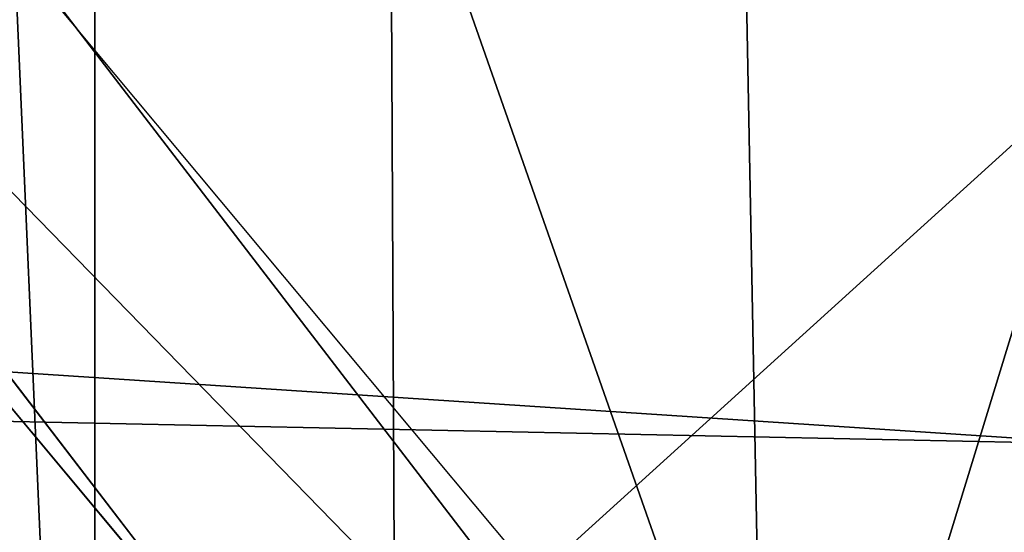
# Model space of a CAD drawing. Units: inches. Extents: x -4.6 to 13.9, y -11.9 to 6.7.
# Drawn here: x 4 to 4, y 0.6 to 0.6 of the extents above; entities that cross this region are included whole.
import ezdxf

# ---------------------------------------------------------------- set-up
doc = ezdxf.new("R2010")
doc.units = ezdxf.units.IN
doc.header["$MEASUREMENT"] = 0
doc.layers.get('0').update_dxf_attribs({"true_color": 0xff5454})

# ---------------------------------------------------------------- blocks, each defined once
blk = doc.blocks.new('Group_22')
for p, q in [((0.6169581515820766, 0.9360135066802373, 6.477415227371267), (0.6613388255793575, 0.8996774653727577, 6.498469899351036)), ((0.6563253560683511, 0.8966766701456015, 6.496763555804606), (0.6119540264644105, 0.933012701892209, 6.475689170486199)), ((3.042366489302225, 0.8967330575678929, 0.1915492513676611), (0.1644458543664484, 0.8996776505260851, 6.262935804590711))]:
    blk.add_line(p, q)
mesh = blk.add_polyface()
corners = [(0.008179150698530924, 0.4377380311891557, 6.189087278729495), (0.008203652616032064, 0.5682641983396568, 6.189035588418584), (0.004699895749929794, 0.5030011160654162, 6.187406411807018), (0.01858188644504111, 0.3735916131874459, 6.194049429086967), (0.0186304710454408, 0.6324106085798178, 6.193946932900666), (0.03573010929664377, 0.3116594250570435, 6.202207959111043), (0.03580194528395686, 0.6943427839219378, 6.20205641078752), (0.0593304084059767, 0.2530011437077171, 6.213423274091014), (0.05942426664654521, 0.753001047675073, 6.213225266664125), (0.08897897611203165, 0.1986204285964908, 6.22750347687812), (0.08909325066533569, 0.8073817406832751, 6.22726239830984), (0.1241685172012053, 0.149447748836085, 6.244207651298908), (0.1243012527979634, 0.8565543942119751, 6.243927626510363), (0.1642969288691067, 0.1063244626104876, 6.263249984297744), (0.1644458543664484, 0.8996776505260851, 6.262935804590711), (0.2086776028663948, 0.06998842130300975, 6.284304656277534), (0.2039846754881369, 0.9330127018922072, 6.281922083105137), (0.2088401701077705, 0.9360136587540424, 6.283961697353874), (0.2565505790120857, 0.04106096938919102, 6.307011134323055), (0.2518462394449164, 0.9619397662556297, 6.304654172717292), (0.2567240064269285, 0.9649403244552968, 6.306645264305089), (0.3070985108713062, 0.02003818296709348, 6.330981744401022), (0.3072798310684628, 0.9859638237353443, 6.330599223426155), (0.3594547358555507, 0.007278648365400819, 6.355805502625586), (0.3596408463961682, 0.9987233193170679, 6.355412875733805), (0.4127240189836674, 0.003001060024259594, 6.381057949251293), (0.4129117354648031, 1.003000867958976, 6.380661934397509), (0.465994908052302, 0.007278608666172026, 6.40630700791499), (0.4661810185929198, 0.9987232796178449, 6.405914381023194), (0.5183559233800001, 0.02003810424790142, 6.431120660222632), (0.5185372435771578, 0.9859637450161545, 6.430738139247794), (0.5640924625076313, 0.03806023374434986, 6.452957080874022), (0.5690845808921465, 0.9649405833285565, 6.454708467685599), (0.5689111534773095, 0.04106122826244629, 6.455074337703572), (0.611954026464411, 0.0669872981077626, 6.475689170486191), (0.6169581515820766, 0.9360135066802373, 6.477415227371267), (0.6167955843407023, 0.06998826922920731, 6.477758186294906), (0.6563253560683511, 0.1033233298543648, 6.496763555804613), (0.6613388255793575, 0.8996774653727577, 6.498469899351036), (0.661189900082022, 0.1063242774571505, 6.498784079058083), (0.7013345016505008, 0.1494475337712577, 6.517792257138431), (0.7014672372472659, 0.8565541791471496, 6.517512232349887), (0.7365425037831352, 0.1986201872999684, 6.534457485338955), (0.7366567783364464, 0.8073814993867634, 6.534216406770661), (0.7662114878019253, 0.2530008803081696, 6.548494616984662), (0.7663053460424938, 0.7530007842755282, 6.548296609557767), (0.7898338091645063, 0.3116591440613092, 6.559663472861274), (0.7899056451518272, 0.6943425029262027, 6.559511924537759), (0.8070052834030301, 0.3735913194034222, 6.567772950748115), (0.8070538680034289, 0.6324103147958002, 6.567670454561807), (0.8174321018324386, 0.4377377296435911, 6.572684295230211), (0.8174566037499322, 0.5682638967940923, 6.572632604919285), (0.8209358586985407, 0.5030008119178291, 6.574313471841769)]
mesh.append_faces([[corners[k] for k in face] for face in [(0, 1, 2), (51, 50, 52)]], dxfattribs={"vtx0": -1})
mesh.append_faces([[corners[k] for k in face] for face in [(1, 3, 4), (4, 5, 6), (6, 7, 8), (8, 9, 10), (10, 11, 12), (12, 13, 14), (14, 15, 16), (16, 15, 17), (17, 18, 19), (19, 18, 20), (20, 21, 22), (22, 23, 24), (24, 25, 26), (26, 27, 28), (28, 29, 30), (30, 31, 32), (32, 34, 35), (35, 37, 38), (38, 40, 41), (41, 42, 43), (43, 44, 45), (45, 46, 47), (47, 48, 49), (49, 50, 51)]], dxfattribs={"vtx0": -1, "vtx1": -1})
mesh.append_faces([[corners[k] for k in face] for face in [(1, 0, 3), (4, 3, 5), (6, 5, 7), (8, 7, 9), (10, 9, 11), (12, 11, 13), (14, 13, 15), (17, 15, 18), (20, 18, 21), (22, 21, 23), (24, 23, 25), (26, 25, 27), (28, 27, 29), (30, 29, 31), (32, 31, 33), (32, 33, 34), (35, 34, 36), (35, 36, 37), (38, 37, 39), (38, 39, 40), (41, 40, 42), (43, 42, 44), (45, 44, 46), (47, 46, 48), (49, 48, 50)]], dxfattribs={"vtx0": -1, "vtx2": -1})
mesh = blk.add_polyface()
corners = [(0.2088401701077705, 0.9360136587540424, 6.283961697353874), (3.134644641362707, 0.9619957314971028, 0.2352587110820394), (3.086760805043545, 0.9330690657958467, 0.2125751441308523), (0.2567240064269285, 0.9649403244552968, 6.306645264305089), (0.2518462394449164, 0.9619397662556297, 6.304654172717292)]
mesh.append_faces([[corners[k] for k in face] for face in [(0, 1, 2), (3, 0, 4)]], dxfattribs={"vtx0": -1})
mesh.append_faces([[corners[k] for k in face] for face in [(1, 0, 3)]], dxfattribs={"vtx0": -1, "vtx1": -1})
mesh = blk.add_polyface()
corners = [(0.5690845808921465, 0.9649405833285565, 6.454708467685599), (3.494878786517845, 0.9330689137220407, 0.4060286741482244), (3.447005215827925, 0.9619959903703634, 0.3833219144625488), (0.6169581515820766, 0.9360135066802373, 6.477415227371267)]
mesh.append_faces([[corners[k] for k in face] for face in [(0, 1, 2), (1, 0, 3)]], dxfattribs={"vtx0": -1})
mesh = blk.add_polyface()
corners = [(0.1644458543664484, 0.8996776505260851, 6.262935804590711), (3.086760805043545, 0.9330690657958467, 0.2125751441308523), (3.042366489302225, 0.8967330575678929, 0.1915492513676611), (0.2088401701077705, 0.9360136587540424, 6.283961697353874), (0.2039846754881369, 0.9330127018922072, 6.281922083105137)]
mesh.append_faces([[corners[k] for k in face] for face in [(0, 1, 2), (3, 0, 4)]], dxfattribs={"vtx0": -1})
mesh.append_faces([[corners[k] for k in face] for face in [(1, 0, 3)]], dxfattribs={"vtx0": -1, "vtx1": -1})
mesh = blk.add_polyface()
corners = [(0.6169581515820766, 0.9360135066802373, 6.477415227371267), (3.539259460515134, 0.8967328724145682, 0.4270833461279793), (3.494878786517845, 0.9330689137220407, 0.4060286741482244), (0.6613388255793575, 0.8996774653727577, 6.498469899351036)]
mesh.append_faces([[corners[k] for k in face] for face in [(0, 1, 2), (1, 0, 3)]], dxfattribs={"vtx0": -1})
mesh = blk.add_polyface()
corners = [(0.1243012527979634, 0.8565543942119751, 6.243927626510363), (3.042366489302225, 0.8967330575678929, 0.1915492513676611), (3.002221887733739, 0.8536098012537838, 0.1725410732873058), (0.1644458543664484, 0.8996776505260851, 6.262935804590711)]
mesh.append_faces([[corners[k] for k in face] for face in [(0, 1, 2), (1, 0, 3)]], dxfattribs={"vtx0": -1})
blk = doc.blocks.new('Group_23')
at = {"extrusion": (-0.0500745349086002, 0.002075504090356812, 0.9987433270047206), "rotation": 271.1999839773175}
blk.add_blockref('Group_22', (-1.447948663719706, 6.676164080793728, -0.2910207041698011), dxfattribs=at)
blk = doc.blocks.new('Group_8')
for centre, radius in [((8.873641690853223, 8.873641690853223, 0.375), 8.875000000000004), ((8.873641690853223, 8.873641690853223), 8.874999999999998)]:
    blk.add_circle(centre, radius)
at = {"color": 8, "true_color": 0x727272}
mesh = blk.add_polyface(dxfattribs=at)
corners = [(0.004034919880185228, 8.56428634774565, 0.375), (0.02028711519517579, 9.493107394241761, 0.375), (1.77635683940025e-15, 9.02890966034963, 0.375), (0.0323808154007974, 8.100510956634107, 0.375), (0.06484065989309684, 9.95560721569943, 0.375), (0.08495999243251706, 7.638854663125395, 0.375), (0.1335385159246254, 10.41514144486001, 0.375), (0.161628335105835, 7.180582835030693, 0.375), (0.2261923872415093, 10.87045053034319, 0.375), (0.2621757008226338, 6.726951563576723, 0.375), (0.342548316022766, 11.3202865015938, 0.375), (0.3863264962424378, 6.279204220547015, 0.375), (0.4822873787553998, 11.76341638948237, 0.375), (0.5337404326646267, 5.838568050286274, 0.375), (0.6450265603816092, 12.19862560578778, 0.375), (0.7040134587360853, 5.406250805908953, 0.375), (0.8303198041164137, 12.62472127229915, 0.375), (0.8966788679278794, 4.983437438931881, 0.375), (1.037659234058317, 13.04053549041213, 0.375), (1.111208577745423, 4.571286851404539, 0.375), (1.266476547241832, 13.44492854225775, 0.375), (1.347014577165887, 4.170928719439106, 0.375), (1.516144571316421, 13.83679201458991, 0.375), (1.60345053833553, 3.783460396846751, 0.375), (1.785978983582305, 14.21505183686907, 0.375), (1.879813588109433, 3.409943907367101, 0.375), (2.075240186671429, 14.57867122521487, 0.375), (2.175346234577924, 3.051403033735012, 0.375), (2.383135335732414, 14.92665352415872, 0.375), (2.489238443299259, 2.708820511563236, 0.375), (2.708820511563222, 15.25804493840716, 0.375), (2.82062985754771, 2.383135335732428, 0.375), (3.051403033734998, 15.57193714712851, 0.375), (3.16861215649156, 2.07524018667144, 0.375), (3.409943907367088, 15.867469793597, 0.375), (3.53223154483735, 1.785978983582319, 0.375), (3.783460396846738, 16.14383284337091, 0.375), (3.910491367116507, 1.516144571316436, 0.375), (4.170928719439095, 16.40026880454055, 0.375), (4.302354839448673, 1.266476547241846, 0.375), (4.57128685140453, 16.63607480396103, 0.375), (4.706747891294289, 1.03765923405833, 0.375), (4.983437438931871, 16.85060451377854, 0.375), (5.122562109407259, 0.8303198041164279, 0.375), (5.40625080590895, 17.04326992297035, 0.375), (5.548657775918624, 0.6450265603816181, 0.375), (5.838568050286277, 17.21354294904181, 0.375), (5.983866992224028, 0.4822873787554114, 0.375), (6.279204220547014, 17.36095688546401, 0.375), (6.426996880112596, 0.3425483160227736, 0.375), (6.726951563576722, 17.48510768088381, 0.375), (6.876832851363215, 0.2261923872415164, 0.375), (7.180582835030695, 17.58565504660061, 0.375), (7.332141936846392, 0.1335385159246303, 0.375), (7.638854663125393, 17.66232338927393, 0.375), (7.791676166006969, 0.06484065989309507, 0.375), (8.100510956634107, 17.71490256630566, 0.375), (8.254175987464645, 0.0202871151951749, 0.375), (8.564286347745654, 17.74324846182626, 0.375), (8.71837372135678, -8.881784197001252e-16, 0.375), (9.028909660349633, 17.74728338170646, 0.375), (9.182997033960753, 0.004034919880181675, 0.375), (9.493107394241768, 17.72699626651127, 0.375), (9.6467724250723, 0.03238081540079207, 0.375), (9.955607215699445, 17.68244272181335, 0.375), (10.10842871858101, 0.08495999243251084, 0.375), (10.41514144486002, 17.61374486578182, 0.375), (10.56670054667572, 0.1616283351058252, 0.375), (10.8704505303432, 17.52109099446493, 0.375), (11.02033181812969, 0.2621757008226182, 0.375), (11.32028650159382, 17.40473506568367, 0.375), (11.4680791611594, 0.3863264962424284, 0.375), (11.76341638948239, 17.26499600295106, 0.375), (11.90871533142015, 0.5337404326646173, 0.375), (12.19862560578779, 17.10225682132483, 0.375), (12.34103257579747, 0.7040134587360725, 0.375), (12.62472127229917, 16.91696357759004, 0.375), (12.76384594277455, 0.8966788679278679, 0.375), (13.04053549041214, 16.70962414764811, 0.375), (13.17599653030188, 1.111208577745412, 0.375), (13.44492854225775, 16.48080683446463, 0.375), (13.57635466226733, 1.347014577165877, 0.375), (13.83679201458992, 16.23113881039002, 0.375), (13.96382298485969, 1.603450538335523, 0.375), (14.21505183686908, 15.96130439812414, 0.375), (14.33733947433934, 1.879813588109429, 0.375), (14.57867122521487, 15.67204319503502, 0.375), (14.69588034797144, 2.175346234577923, 0.375), (14.92665352415874, 15.36414804597403, 0.375), (15.03846287014321, 2.489238443299262, 0.375), (15.25804493840713, 15.03846287014328, 0.375), (15.36414804597403, 2.820629857547717, 0.375), (15.57193714712849, 14.69588034797148, 0.375), (15.67204319503502, 3.168612156491569, 0.375), (15.86746979359699, 14.3373394743394, 0.375), (15.96130439812415, 3.532231544837363, 0.375), (16.14383284337088, 13.96382298485975, 0.375), (16.23113881039003, 3.910491367116519, 0.375), (16.40026880454051, 13.57635466226738, 0.375), (16.48080683446463, 4.30235483944869, 0.375), (16.63607480396099, 13.17599653030196, 0.375), (16.70962414764813, 4.706747891294313, 0.375), (16.85060451377854, 12.76384594277461, 0.375), (16.91696357759004, 5.122562109407287, 0.375), (17.04326992297034, 12.34103257579753, 0.375), (17.10225682132484, 5.548657775918659, 0.375), (17.21354294904178, 11.90871533142021, 0.375), (17.26499600295107, 5.983866992224067, 0.375), (17.36095688546401, 11.46807916115947, 0.375), (17.40473506568369, 6.426996880112645, 0.375), (17.4851076808838, 11.02033181812976, 0.375), (17.52109099446494, 6.876832851363259, 0.375), (17.58565504660059, 10.56670054667578, 0.375), (17.61374486578183, 7.33214193684644, 0.375), (17.66232338927393, 10.10842871858108, 0.375), (17.68244272181337, 7.79167616600702, 0.375), (17.71490256630566, 9.64677242507237, 0.375), (17.72699626651128, 8.254175987464706, 0.375), (17.74324846182628, 9.182997033960824, 0.375), (17.74728338170646, 8.71837372135684, 0.375)]
mesh.append_faces([[corners[k] for k in face] for face in [(0, 1, 2), (118, 117, 119)]], dxfattribs={"vtx0": -1, "color": 8})
mesh.append_faces([[corners[k] for k in face] for face in [(1, 3, 4), (4, 5, 6), (6, 7, 8), (8, 9, 10), (10, 11, 12), (12, 13, 14), (14, 15, 16), (16, 17, 18), (18, 19, 20), (20, 21, 22), (22, 23, 24), (24, 25, 26), (26, 27, 28), (28, 29, 30), (30, 31, 32), (32, 33, 34), (34, 35, 36), (36, 37, 38), (38, 39, 40), (40, 41, 42), (42, 43, 44), (44, 45, 46), (46, 47, 48), (48, 49, 50), (50, 51, 52), (52, 53, 54), (54, 55, 56), (56, 57, 58), (58, 59, 60), (60, 61, 62), (62, 63, 64), (64, 65, 66), (66, 67, 68), (68, 69, 70), (70, 71, 72), (72, 73, 74), (74, 75, 76), (76, 77, 78), (78, 79, 80), (80, 81, 82), (82, 83, 84), (84, 85, 86), (86, 87, 88), (88, 89, 90), (90, 91, 92), (92, 93, 94), (94, 95, 96), (96, 97, 98), (98, 99, 100), (100, 101, 102), (102, 103, 104), (104, 105, 106), (106, 107, 108), (108, 109, 110), (110, 111, 112), (112, 113, 114), (114, 115, 116), (116, 117, 118)]], dxfattribs={"vtx0": -1, "vtx1": -1, "color": 8})
mesh.append_faces([[corners[k] for k in face] for face in [(1, 0, 3), (4, 3, 5), (6, 5, 7), (8, 7, 9), (10, 9, 11), (12, 11, 13), (14, 13, 15), (16, 15, 17), (18, 17, 19), (20, 19, 21), (22, 21, 23), (24, 23, 25), (26, 25, 27), (28, 27, 29), (30, 29, 31), (32, 31, 33), (34, 33, 35), (36, 35, 37), (38, 37, 39), (40, 39, 41), (42, 41, 43), (44, 43, 45), (46, 45, 47), (48, 47, 49), (50, 49, 51), (52, 51, 53), (54, 53, 55), (56, 55, 57), (58, 57, 59), (60, 59, 61), (62, 61, 63), (64, 63, 65), (66, 65, 67), (68, 67, 69), (70, 69, 71), (72, 71, 73), (74, 73, 75), (76, 75, 77), (78, 77, 79), (80, 79, 81), (82, 81, 83), (84, 83, 85), (86, 85, 87), (88, 87, 89), (90, 89, 91), (92, 91, 93), (94, 93, 95), (96, 95, 97), (98, 97, 99), (100, 99, 101), (102, 101, 103), (104, 103, 105), (106, 105, 107), (108, 107, 109), (110, 109, 111), (112, 111, 113), (114, 113, 115), (116, 115, 117)]], dxfattribs={"vtx0": -1, "vtx2": -1, "color": 8})
at = {"color": 250, "true_color": 0x3a3a3a}
mesh = blk.add_polyface(dxfattribs=at)
corners = [(0.02028711519517579, 9.493107394241761), (0.004034919880185228, 8.56428634774565), (1.77635683940025e-15, 9.02890966034963), (0.0323808154007974, 8.100510956634107), (0.06484065989309684, 9.95560721569943), (0.08495999243251706, 7.638854663125395), (0.1335385159246254, 10.41514144486001), (0.161628335105835, 7.180582835030693), (0.2261923872415093, 10.87045053034319), (0.2621757008226338, 6.726951563576723), (0.342548316022766, 11.3202865015938), (0.3863264962424378, 6.279204220547015), (0.4822873787553998, 11.76341638948237), (0.5337404326646267, 5.838568050286274), (0.6450265603816092, 12.19862560578778), (0.7040134587360853, 5.406250805908953), (0.8303198041164137, 12.62472127229915), (0.8966788679278794, 4.983437438931881), (1.037659234058317, 13.04053549041213), (1.111208577745423, 4.571286851404539), (1.266476547241832, 13.44492854225775), (1.347014577165887, 4.170928719439106), (1.516144571316421, 13.83679201458991), (1.60345053833553, 3.783460396846751), (1.785978983582305, 14.21505183686907), (1.879813588109433, 3.409943907367101), (2.075240186671429, 14.57867122521487), (2.175346234577924, 3.051403033735012), (2.383135335732414, 14.92665352415872), (2.489238443299259, 2.708820511563236), (2.708820511563222, 15.25804493840716), (2.82062985754771, 2.383135335732428), (3.051403033734998, 15.57193714712851), (3.16861215649156, 2.07524018667144), (3.409943907367088, 15.867469793597), (3.53223154483735, 1.785978983582319), (3.783460396846738, 16.14383284337091), (3.910491367116507, 1.516144571316436), (4.170928719439095, 16.40026880454055), (4.302354839448673, 1.266476547241846), (4.57128685140453, 16.63607480396103), (4.706747891294289, 1.03765923405833), (4.983437438931871, 16.85060451377854), (5.122562109407259, 0.8303198041164279), (5.40625080590895, 17.04326992297035), (5.548657775918624, 0.6450265603816181), (5.838568050286277, 17.21354294904181), (5.983866992224028, 0.4822873787554114), (6.279204220547014, 17.36095688546401), (6.426996880112596, 0.3425483160227736), (6.726951563576722, 17.48510768088381), (6.876832851363215, 0.2261923872415164), (7.180582835030695, 17.58565504660061), (7.332141936846392, 0.1335385159246303), (7.638854663125393, 17.66232338927393), (7.791676166006969, 0.06484065989309507), (8.100510956634107, 17.71490256630566), (8.254175987464645, 0.0202871151951749), (8.564286347745654, 17.74324846182626), (8.71837372135678, -8.881784197001252e-16), (9.028909660349633, 17.74728338170646), (9.182997033960753, 0.004034919880181675), (9.493107394241768, 17.72699626651127), (9.6467724250723, 0.03238081540079207), (9.955607215699445, 17.68244272181335), (10.10842871858101, 0.08495999243251084), (10.41514144486002, 17.61374486578182), (10.56670054667572, 0.1616283351058252), (10.8704505303432, 17.52109099446493), (11.02033181812969, 0.2621757008226182), (11.32028650159382, 17.40473506568367), (11.4680791611594, 0.3863264962424284), (11.76341638948239, 17.26499600295106), (11.90871533142015, 0.5337404326646173), (12.19862560578779, 17.10225682132483), (12.34103257579747, 0.7040134587360725), (12.62472127229917, 16.91696357759004), (12.76384594277455, 0.8966788679278679), (13.04053549041214, 16.70962414764811), (13.17599653030188, 1.111208577745412), (13.44492854225775, 16.48080683446463), (13.57635466226733, 1.347014577165877), (13.83679201458992, 16.23113881039002), (13.96382298485969, 1.603450538335523), (14.21505183686908, 15.96130439812414), (14.33733947433934, 1.879813588109429), (14.57867122521487, 15.67204319503502), (14.69588034797144, 2.175346234577923), (14.92665352415874, 15.36414804597403), (15.03846287014321, 2.489238443299262), (15.25804493840713, 15.03846287014328), (15.36414804597403, 2.820629857547717), (15.57193714712849, 14.69588034797148), (15.67204319503502, 3.168612156491569), (15.86746979359699, 14.3373394743394), (15.96130439812415, 3.532231544837363), (16.14383284337088, 13.96382298485975), (16.23113881039003, 3.910491367116519), (16.40026880454051, 13.57635466226738), (16.48080683446463, 4.30235483944869), (16.63607480396099, 13.17599653030196), (16.70962414764813, 4.706747891294313), (16.85060451377854, 12.76384594277461), (16.91696357759004, 5.122562109407287), (17.04326992297034, 12.34103257579753), (17.10225682132484, 5.548657775918659), (17.21354294904178, 11.90871533142021), (17.26499600295107, 5.983866992224067), (17.36095688546401, 11.46807916115947), (17.40473506568369, 6.426996880112645), (17.4851076808838, 11.02033181812976), (17.52109099446494, 6.876832851363259), (17.58565504660059, 10.56670054667578), (17.61374486578183, 7.33214193684644), (17.66232338927393, 10.10842871858108), (17.68244272181337, 7.79167616600702), (17.71490256630566, 9.64677242507237), (17.72699626651128, 8.254175987464706), (17.74324846182628, 9.182997033960824), (17.74728338170646, 8.71837372135684)]
mesh.append_faces([[corners[k] for k in face] for face in [(0, 1, 2), (117, 118, 119)]], dxfattribs={"vtx0": -1, "color": 250})
mesh.append_faces([[corners[k] for k in face] for face in [(1, 0, 3), (3, 4, 5), (5, 6, 7), (7, 8, 9), (9, 10, 11), (11, 12, 13), (13, 14, 15), (15, 16, 17), (17, 18, 19), (19, 20, 21), (21, 22, 23), (23, 24, 25), (25, 26, 27), (27, 28, 29), (29, 30, 31), (31, 32, 33), (33, 34, 35), (35, 36, 37), (37, 38, 39), (39, 40, 41), (41, 42, 43), (43, 44, 45), (45, 46, 47), (47, 48, 49), (49, 50, 51), (51, 52, 53), (53, 54, 55), (55, 56, 57), (57, 58, 59), (59, 60, 61), (61, 62, 63), (63, 64, 65), (65, 66, 67), (67, 68, 69), (69, 70, 71), (71, 72, 73), (73, 74, 75), (75, 76, 77), (77, 78, 79), (79, 80, 81), (81, 82, 83), (83, 84, 85), (85, 86, 87), (87, 88, 89), (89, 90, 91), (91, 92, 93), (93, 94, 95), (95, 96, 97), (97, 98, 99), (99, 100, 101), (101, 102, 103), (103, 104, 105), (105, 106, 107), (107, 108, 109), (109, 110, 111), (111, 112, 113), (113, 114, 115), (115, 116, 117)]], dxfattribs={"vtx0": -1, "vtx1": -1, "color": 250})
mesh.append_faces([[corners[k] for k in face] for face in [(3, 0, 4), (5, 4, 6), (7, 6, 8), (9, 8, 10), (11, 10, 12), (13, 12, 14), (15, 14, 16), (17, 16, 18), (19, 18, 20), (21, 20, 22), (23, 22, 24), (25, 24, 26), (27, 26, 28), (29, 28, 30), (31, 30, 32), (33, 32, 34), (35, 34, 36), (37, 36, 38), (39, 38, 40), (41, 40, 42), (43, 42, 44), (45, 44, 46), (47, 46, 48), (49, 48, 50), (51, 50, 52), (53, 52, 54), (55, 54, 56), (57, 56, 58), (59, 58, 60), (61, 60, 62), (63, 62, 64), (65, 64, 66), (67, 66, 68), (69, 68, 70), (71, 70, 72), (73, 72, 74), (75, 74, 76), (77, 76, 78), (79, 78, 80), (81, 80, 82), (83, 82, 84), (85, 84, 86), (87, 86, 88), (89, 88, 90), (91, 90, 92), (93, 92, 94), (95, 94, 96), (97, 96, 98), (99, 98, 100), (101, 100, 102), (103, 102, 104), (105, 104, 106), (107, 106, 108), (109, 108, 110), (111, 110, 112), (113, 112, 114), (115, 114, 116), (117, 116, 118)]], dxfattribs={"vtx0": -1, "vtx2": -1, "color": 250})
blk = doc.blocks.new('Group_3')
for centre in [(6.875000000000014, 6.874999999999996), (6.875000000000014, 6.874999999999996, 0.25)]:
    blk.add_circle(centre, 6.875)
mesh = blk.add_polyface()
corners = [(0.02616145061924158, 7.474195731390161), (0.02616145061924158, 6.275804268609864), (0, 6.875000000000014), (0.1044466980410732, 8.068831221460158), (0.1044466980410732, 5.681168778539867), (0.2342599442626465, 8.654380935079843), (0.2342599442626465, 5.095619064920186), (0.4146132320968832, 9.226388485363984), (0.414613232096869, 4.523611514636041), (0.6441339641230286, 3.969499450532709), (0.6441339641230428, 9.780500549467316), (0.9210753489819723, 3.437500000000018), (0.9210753489819865, 10.31250000000001), (1.243329695513168, 2.931662000086575), (1.243329695513182, 10.81833799991345), (1.608444453557013, 2.455835183405057), (1.608444453557041, 11.29416481659496), (2.013640879342461, 2.0136408793425), (2.013640879342489, 11.73635912065752), (2.455835183405028, 1.608444453557038), (2.455835183405043, 12.14155554644298), (2.931662000086547, 1.243329695513193), (2.931662000086561, 12.50667030448682), (3.437499999999972, 0.9210753489819936), (3.4375, 12.82892465101801), (3.96949945053268, 0.6441339641230392), (3.969499450532709, 13.10586603587697), (4.523611514636002, 0.4146132320968867), (4.523611514636031, 13.33538676790312), (5.095619064920157, 0.2342599442626607), (5.095619064920186, 13.51574005573734), (5.681168778539842, 0.1044466980410732), (5.68116877853987, 13.64555330195893), (6.275804268609832, 0.02616145061925224), (6.275804268609861, 13.72383854938075), (6.874999999999986, 0), (6.875000000000014, 13.75), (7.474195731390111, 0.02616145061924513), (7.474195731390168, 13.72383854938074), (8.068831221460115, 0.1044466980410625), (8.068831221460144, 13.64555330195893), (8.6543809350798, 0.2342599442626465), (8.654380935079828, 13.51574005573734), (9.226388485363955, 0.414613232096869), (9.226388485363984, 13.33538676790312), (9.780500549467277, 0.6441339641230179), (9.780500549467305, 13.10586603587696), (10.31249999999996, 0.9210753489819687), (10.31249999999999, 12.82892465101801), (10.81833799991342, 1.243329695513165), (10.81833799991345, 12.50667030448681), (11.29416481659494, 1.608444453557006), (11.29416481659497, 12.14155554644297), (11.7363591206575, 2.013640879342464), (11.73635912065753, 11.73635912065751), (12.14155554644297, 2.455835183405018), (12.14155554644297, 11.29416481659495), (12.50667030448683, 10.81833799991344), (12.5066703044868, 2.931662000086529), (12.828924651018, 3.437499999999968), (12.82892465101803, 10.3125), (13.10586603587696, 3.969499450532659), (13.10586603587699, 9.780500549467305), (13.33538676790313, 4.523611514635991), (13.33538676790313, 9.22638848536397), (13.51574005573737, 8.654380935079828), (13.51574005573734, 5.095619064920129), (13.64555330195894, 5.681168778539814), (13.64555330195894, 8.068831221460144), (13.72383854938077, 7.474195731390147), (13.72383854938074, 6.275804268609811), (13.75000000000001, 6.874999999999996)]
mesh.append_faces([[corners[k] for k in face] for face in [(0, 1, 2), (70, 69, 71)]], dxfattribs={"vtx0": -1})
mesh.append_faces([[corners[k] for k in face] for face in [(1, 3, 4), (4, 5, 6), (6, 7, 8), (8, 7, 9), (9, 10, 11), (11, 12, 13), (13, 14, 15), (15, 16, 17), (17, 18, 19), (19, 20, 21), (21, 22, 23), (23, 24, 25), (25, 26, 27), (27, 28, 29), (29, 30, 31), (31, 32, 33), (33, 34, 35), (35, 36, 37), (37, 38, 39), (39, 40, 41), (41, 42, 43), (43, 44, 45), (45, 46, 47), (47, 48, 49), (49, 50, 51), (51, 52, 53), (53, 54, 55), (55, 57, 58), (58, 57, 59), (59, 60, 61), (61, 62, 63), (63, 65, 66), (66, 65, 67), (67, 69, 70)]], dxfattribs={"vtx0": -1, "vtx1": -1})
mesh.append_faces([[corners[k] for k in face] for face in [(1, 0, 3), (4, 3, 5), (6, 5, 7), (9, 7, 10), (11, 10, 12), (13, 12, 14), (15, 14, 16), (17, 16, 18), (19, 18, 20), (21, 20, 22), (23, 22, 24), (25, 24, 26), (27, 26, 28), (29, 28, 30), (31, 30, 32), (33, 32, 34), (35, 34, 36), (37, 36, 38), (39, 38, 40), (41, 40, 42), (43, 42, 44), (45, 44, 46), (47, 46, 48), (49, 48, 50), (51, 50, 52), (53, 52, 54), (55, 54, 56), (55, 56, 57), (59, 57, 60), (61, 60, 62), (63, 62, 64), (63, 64, 65), (67, 65, 68), (67, 68, 69)]], dxfattribs={"vtx0": -1, "vtx2": -1})
mesh = blk.add_polyface()
corners = [(0.02616145061924158, 6.275804268609864, 0.25), (0.02616145061924158, 7.474195731390161, 0.25), (0, 6.875000000000014, 0.25), (0.1044466980410732, 5.681168778539867, 0.25), (0.1044466980410732, 8.068831221460158, 0.25), (0.2342599442626465, 5.095619064920186, 0.25), (0.2342599442626465, 8.654380935079843, 0.25), (0.414613232096869, 4.523611514636041, 0.25), (0.4146132320968832, 9.226388485363984, 0.25), (0.6441339641230286, 3.969499450532709, 0.25), (0.6441339641230428, 9.780500549467316, 0.25), (0.9210753489819723, 3.437500000000018, 0.25), (0.9210753489819865, 10.31250000000001, 0.25), (1.243329695513168, 2.931662000086575, 0.25), (1.243329695513182, 10.81833799991345, 0.25), (1.608444453557013, 2.455835183405057, 0.25), (1.608444453557041, 11.29416481659496, 0.25), (2.013640879342461, 2.0136408793425, 0.25), (2.013640879342489, 11.73635912065752, 0.25), (2.455835183405028, 1.608444453557038, 0.25), (2.455835183405043, 12.14155554644298, 0.25), (2.931662000086547, 1.243329695513193, 0.25), (2.931662000086561, 12.50667030448682, 0.25), (3.437499999999972, 0.9210753489819936, 0.25), (3.4375, 12.82892465101801, 0.25), (3.96949945053268, 0.6441339641230392, 0.25), (3.969499450532709, 13.10586603587697, 0.25), (4.523611514636002, 0.4146132320968867, 0.25), (4.523611514636031, 13.33538676790312, 0.25), (5.095619064920157, 0.2342599442626607, 0.25), (5.095619064920186, 13.51574005573734, 0.25), (5.681168778539842, 0.1044466980410732, 0.25), (5.68116877853987, 13.64555330195893, 0.25), (6.275804268609832, 0.02616145061925224, 0.25), (6.275804268609861, 13.72383854938075, 0.25), (6.874999999999986, 0, 0.25), (6.875000000000014, 13.75, 0.25), (7.474195731390111, 0.02616145061924513, 0.25), (7.474195731390168, 13.72383854938074, 0.25), (8.068831221460115, 0.1044466980410625, 0.25), (8.068831221460144, 13.64555330195893, 0.25), (8.6543809350798, 0.2342599442626465, 0.25), (8.654380935079828, 13.51574005573734, 0.25), (9.226388485363955, 0.414613232096869, 0.25), (9.226388485363984, 13.33538676790312, 0.25), (9.780500549467277, 0.6441339641230179, 0.25), (9.780500549467305, 13.10586603587696, 0.25), (10.31249999999996, 0.9210753489819687, 0.25), (10.31249999999999, 12.82892465101801, 0.25), (10.81833799991342, 1.243329695513165, 0.25), (10.81833799991345, 12.50667030448681, 0.25), (11.29416481659494, 1.608444453557006, 0.25), (11.29416481659497, 12.14155554644297, 0.25), (11.7363591206575, 2.013640879342464, 0.25), (11.73635912065753, 11.73635912065751, 0.25), (12.14155554644297, 2.455835183405018, 0.25), (12.14155554644297, 11.29416481659495, 0.25), (12.5066703044868, 2.931662000086529, 0.25), (12.50667030448683, 10.81833799991344, 0.25), (12.828924651018, 3.437499999999968, 0.25), (12.82892465101803, 10.3125, 0.25), (13.10586603587696, 3.969499450532659, 0.25), (13.10586603587699, 9.780500549467305, 0.25), (13.33538676790313, 4.523611514635991, 0.25), (13.33538676790313, 9.22638848536397, 0.25), (13.51574005573734, 5.095619064920129, 0.25), (13.51574005573737, 8.654380935079828, 0.25), (13.64555330195894, 5.681168778539814, 0.25), (13.64555330195894, 8.068831221460144, 0.25), (13.72383854938074, 6.275804268609811, 0.25), (13.72383854938077, 7.474195731390147, 0.25), (13.75000000000001, 6.874999999999996, 0.25)]
mesh.append_faces([[corners[k] for k in face] for face in [(0, 1, 2), (70, 69, 71)]], dxfattribs={"vtx0": -1})
mesh.append_faces([[corners[k] for k in face] for face in [(1, 3, 4), (4, 5, 6), (6, 7, 8), (8, 9, 10), (10, 11, 12), (12, 13, 14), (14, 15, 16), (16, 17, 18), (18, 19, 20), (20, 21, 22), (22, 23, 24), (24, 25, 26), (26, 27, 28), (28, 29, 30), (30, 31, 32), (32, 33, 34), (34, 35, 36), (36, 37, 38), (38, 39, 40), (40, 41, 42), (42, 43, 44), (44, 45, 46), (46, 47, 48), (48, 49, 50), (50, 51, 52), (52, 53, 54), (54, 55, 56), (56, 57, 58), (58, 59, 60), (60, 61, 62), (62, 63, 64), (64, 65, 66), (66, 67, 68), (68, 69, 70)]], dxfattribs={"vtx0": -1, "vtx1": -1})
mesh.append_faces([[corners[k] for k in face] for face in [(1, 0, 3), (4, 3, 5), (6, 5, 7), (8, 7, 9), (10, 9, 11), (12, 11, 13), (14, 13, 15), (16, 15, 17), (18, 17, 19), (20, 19, 21), (22, 21, 23), (24, 23, 25), (26, 25, 27), (28, 27, 29), (30, 29, 31), (32, 31, 33), (34, 33, 35), (36, 35, 37), (38, 37, 39), (40, 39, 41), (42, 41, 43), (44, 43, 45), (46, 45, 47), (48, 47, 49), (50, 49, 51), (52, 51, 53), (54, 53, 55), (56, 55, 57), (58, 57, 59), (60, 59, 61), (62, 61, 63), (64, 63, 65), (66, 65, 67), (68, 67, 69)]], dxfattribs={"vtx0": -1, "vtx2": -1})
blk = doc.blocks.new('Group_4')
for p, q in [((0.6067808894230087, 0.724665014605872, 2.500000000000004), (0.6322742320112908, 0.6914414437062888, 2.500000000000004)), ((0.6026900323522746, 0.7218005656472037, 2.249800716878946), (0.628448595063329, 0.6882313531542366, 2.249800716878946)), ((0.6026900323522746, 0.7218005656472037, 2.750199283121063), (0.628448595063329, 0.6882313531542366, 2.750199283121063))]:
    blk.add_line(p, q)
for centre in [(1.000000000000002, 0.9999999999999964, 25), (1.000000000000002, 0.9999999999999964, 3)]:
    blk.add_circle(centre, 0.5)
mesh = blk.add_polyface()
corners = [(0.5019026509541291, 1.043577871373827, 25), (0.5019026509541291, 0.9564221286261692, 25), (0.5000000000000018, 0.9999999999999964, 25), (0.5075961234938973, 1.086824088833463, 25), (0.5075961234938973, 0.9131759111665332, 25), (0.517037086855467, 1.129409522551256, 25), (0.517037086855467, 0.8705904774487365, 25), (0.5301536896070473, 1.171010071662831, 25), (0.5301536896070473, 0.8289899283371618, 25), (0.5468461064816772, 1.211309130870347, 25), (0.5468461064816754, 0.788690869129649, 25), (0.5669872981077813, 0.7499999999999964, 25), (0.566987298107783, 1.249999999999996, 25), (0.5904239778555045, 0.713211781824473, 25), (0.5904239778555063, 1.28678821817552, 25), (0.6169777784405124, 0.6786061951567284, 25), (0.6169777784405142, 1.321393804843268, 25), (0.6464466094067269, 0.6464466094067234, 25), (0.6464466094067287, 1.35355339059327, 25), (0.6786061951567319, 0.616977778440507, 25), (0.6786061951567319, 1.383022221559486, 25), (0.7132117818244801, 1.409576022144492, 25), (0.7132117818244765, 0.5904239778555009, 25), (0.75, 0.5669872981077795, 25), (0.7500000000000018, 1.433012701892217, 25), (0.7886908691296508, 0.5468461064816736, 25), (0.7886908691296526, 1.453153893518323, 25), (0.8289899283371653, 0.5301536896070438, 25), (0.8289899283371689, 1.469846310392953, 25), (0.8705904774487401, 0.5170370868554635, 25), (0.8705904774487419, 1.482962913144529, 25), (0.913175911166535, 0.5075961234938937, 25), (0.9131759111665367, 1.492403876506099, 25), (0.9564221286261709, 0.501902650954122, 25), (0.9564221286261727, 1.498097349045871, 25), (1, 0.4999999999999964, 25), (1.000000000000002, 1.499999999999996, 25), (1.043577871373829, 0.501902650954122, 25), (1.043577871373831, 1.498097349045871, 25), (1.086824088833465, 0.5075961234938937, 25), (1.086824088833467, 1.492403876506099, 25), (1.12940952255126, 0.5170370868554635, 25), (1.129409522551262, 1.482962913144529, 25), (1.171010071662835, 0.5301536896070402, 25), (1.171010071662836, 1.469846310392949, 25), (1.211309130870349, 0.5468461064816701, 25), (1.211309130870351, 1.453153893518323, 25), (1.25, 0.5669872981077759, 25), (1.250000000000002, 1.433012701892217, 25), (1.286788218175523, 0.5904239778555009, 25), (1.286788218175525, 1.409576022144492, 25), (1.32139380484327, 0.616977778440507, 25), (1.321393804843272, 1.383022221559486, 25), (1.353553390593273, 0.6464466094067198, 25), (1.353553390593275, 1.35355339059327, 25), (1.383022221559489, 0.6786061951567248, 25), (1.383022221559491, 1.321393804843265, 25), (1.409576022144496, 0.713211781824473, 25), (1.409576022144497, 1.28678821817552, 25), (1.433012701892221, 0.7499999999999929, 25), (1.433012701892221, 1.249999999999996, 25), (1.453153893518326, 1.211309130870347, 25), (1.453153893518326, 0.7886908691296455, 25), (1.469846310392956, 1.171010071662831, 25), (1.469846310392954, 0.8289899283371582, 25), (1.482962913144535, 0.870590477448733, 25), (1.482962913144537, 1.129409522551256, 25), (1.492403876506106, 0.9131759111665296, 25), (1.492403876506106, 1.086824088833463, 25), (1.498097349045874, 1.043577871373827, 25), (1.498097349045874, 0.9564221286261656, 25), (1.500000000000002, 0.9999999999999964, 25)]
mesh.append_faces([[corners[k] for k in face] for face in [(0, 1, 2), (70, 69, 71)]], dxfattribs={"vtx0": -1})
mesh.append_faces([[corners[k] for k in face] for face in [(1, 3, 4), (4, 5, 6), (6, 7, 8), (8, 9, 10), (10, 9, 11), (11, 12, 13), (13, 14, 15), (15, 16, 17), (17, 18, 19), (19, 21, 22), (22, 21, 23), (23, 24, 25), (25, 26, 27), (27, 28, 29), (29, 30, 31), (31, 32, 33), (33, 34, 35), (35, 36, 37), (37, 38, 39), (39, 40, 41), (41, 42, 43), (43, 44, 45), (45, 46, 47), (47, 48, 49), (49, 50, 51), (51, 52, 53), (53, 54, 55), (55, 56, 57), (57, 58, 59), (59, 61, 62), (62, 63, 64), (64, 63, 65), (65, 66, 67), (67, 69, 70)]], dxfattribs={"vtx0": -1, "vtx1": -1})
mesh.append_faces([[corners[k] for k in face] for face in [(1, 0, 3), (4, 3, 5), (6, 5, 7), (8, 7, 9), (11, 9, 12), (13, 12, 14), (15, 14, 16), (17, 16, 18), (19, 18, 20), (19, 20, 21), (23, 21, 24), (25, 24, 26), (27, 26, 28), (29, 28, 30), (31, 30, 32), (33, 32, 34), (35, 34, 36), (37, 36, 38), (39, 38, 40), (41, 40, 42), (43, 42, 44), (45, 44, 46), (47, 46, 48), (49, 48, 50), (51, 50, 52), (53, 52, 54), (55, 54, 56), (57, 56, 58), (59, 58, 60), (59, 60, 61), (62, 61, 63), (65, 63, 66), (67, 66, 68), (67, 68, 69)]], dxfattribs={"vtx0": -1, "vtx2": -1})
mesh = blk.add_polyface()
corners = [(1.000000000000002, 0.9999999999999964, 2), (0.5904239778555045, 0.713211781824473, 3), (0.6169777784405124, 0.6786061951567284, 3)]
mesh.append_faces([[corners[k] for k in face] for face in [(0, 1, 2)]])
mesh = blk.add_polyface()
corners = [(1.000000000000002, 0.9999999999999964, 2), (0.6169777784405124, 0.6786061951567284, 3), (0.6464466094067269, 0.6464466094067234, 3)]
mesh.append_faces([[corners[k] for k in face] for face in [(0, 1, 2)]])
mesh = blk.add_polyface()
corners = [(0.6169777784405142, 0.6786061951567248, 2), (0.5445018721863466, 0.7370180332914167, 1.742454594181914), (0.5970882515247791, 0.6619169004574488, 1.742454594181914), (0.566987298107783, 0.7499999999999964, 2)]
mesh.append_faces([[corners[k] for k in face] for face in [(0, 1, 2), (1, 0, 3)]], dxfattribs={"vtx0": -1})
mesh = blk.add_polyface()
corners = [(0.6322742320112908, 0.6914414437062888, 2.500000000000004), (0.6026900323522746, 0.7218005656472037, 2.249800716878946), (0.628448595063329, 0.6882313531542366, 2.249800716878946), (0.6067808894230087, 0.724665014605872, 2.500000000000004)]
mesh.append_faces([[corners[k] for k in face] for face in [(0, 1, 2), (1, 0, 3)]], dxfattribs={"vtx0": -1})
mesh = blk.add_polyface()
corners = [(0.6026900323522746, 0.7218005656472037, 2.750199283121063), (0.6322742320112908, 0.6914414437062888, 2.500000000000004), (0.628448595063329, 0.6882313531542366, 2.750199283121063), (0.6067808894230087, 0.724665014605872, 2.500000000000004)]
mesh.append_faces([[corners[k] for k in face] for face in [(0, 1, 2), (1, 0, 3)]], dxfattribs={"vtx0": -1})
mesh = blk.add_polyface()
corners = [(0.628448595063329, 0.6882313531542366, 2.249800716878946), (0.5904239778555063, 0.713211781824473, 2), (0.6169777784405142, 0.6786061951567248, 2), (0.6026900323522746, 0.7218005656472037, 2.249800716878946)]
mesh.append_faces([[corners[k] for k in face] for face in [(0, 1, 2), (1, 0, 3)]], dxfattribs={"vtx0": -1})
mesh = blk.add_polyface()
corners = [(0.5904239778555045, 0.713211781824473, 3), (0.628448595063329, 0.6882313531542366, 2.750199283121063), (0.6169777784405124, 0.6786061951567284, 3), (0.6026900323522746, 0.7218005656472037, 2.750199283121063)]
mesh.append_faces([[corners[k] for k in face] for face in [(0, 1, 2), (1, 0, 3)]], dxfattribs={"vtx0": -1})
mesh = blk.add_polyface()
corners = [(0.5904239778555045, 0.713211781824473, 3), (0.6169777784405124, 0.6786061951567284, 25), (0.6169777784405124, 0.6786061951567284, 3), (0.5904239778555045, 0.713211781824473, 25)]
mesh.append_faces([[corners[k] for k in face] for face in [(0, 1, 2), (1, 0, 3)]], dxfattribs={"vtx0": -1})
blk = doc.blocks.new('Group_32')
blk.add_line((1.431862476633356, 0.1268264840443205, 0.5841500804084774), (1.444911607715895, 0.1694112707093831, 0.6009878740684833))
mesh = blk.add_polyface()
corners = [(1.409432636726748, 0.169411270709384, 0.1523145325975008), (1.365230226218813, 0.1268264840443214, 0.2009974102525867), (1.355340493307594, 0.1694112707093836, 0.1818639665913118), (1.418186816285683, 0.1268264840443214, 0.1720683058798365)]
mesh.append_faces([[corners[k] for k in face] for face in [(0, 1, 2), (1, 0, 3)]], dxfattribs={"vtx0": -1})
mesh = blk.add_polyface()
corners = [(1.431862476633356, 0.1268264840443205, 0.5841500804084774), (1.416928752941331, 0.1694112707093831, 0.6273076384054406), (1.402922541227838, 0.126826484044321, 0.6113700437015908), (1.444911607715895, 0.1694112707093831, 0.6009878740684833)]
mesh.append_faces([[corners[k] for k in face] for face in [(0, 1, 2), (1, 0, 3)]], dxfattribs={"vtx0": -1})
mesh = blk.add_polyface()
corners = [(1.465143853327916, 0.1694112707093831, 0.1264185311555686), (1.418186816285683, 0.1268264840443214, 0.1720683058798365), (1.409432636726748, 0.169411270709384, 0.1523145325975008), (1.472728490421503, 0.1268264840443214, 0.1467159377530081)]
mesh.append_faces([[corners[k] for k in face] for face in [(0, 1, 2), (1, 0, 3)]], dxfattribs={"vtx0": -1})
mesh = blk.add_polyface()
corners = [(1.462334398777259, 0.126826484044321, 0.5589068982839613), (1.444911607715895, 0.1694112707093831, 0.6009878740684833), (1.431862476633356, 0.1268264840443205, 0.5841500804084774), (1.474375784470482, 0.1694112707093831, 0.5765795162217984)]
mesh.append_faces([[corners[k] for k in face] for face in [(0, 1, 2), (1, 0, 3)]], dxfattribs={"vtx0": -1})
blk = doc.blocks.new('Group_29')
mesh = blk.add_polyface()
corners = [(2.757292761728552, 0.5652630961100256, 0.489114640596874), (2.757292761728552, 0.4347369038899744, 0.489114640596874), (2.753802527375715, 0.4999999999999982, 0.4874569363031398), (2.767703745909619, 0.6294095225512595, 0.4940593896980232), (2.767703745909617, 0.3705904774487394, 0.4940593896980232), (2.784857345093092, 0.308658283817453, 0.5022065775785123), (2.78485734509309, 0.6913417161825439, 0.5022065775785123), (2.808460056441088, 0.7499999999999982, 0.513416803594879), (2.808460056441091, 0.25, 0.513416803594879), (2.838108031018517, 0.8043807145043607, 0.5274982576719296), (2.838108031018518, 0.195619285495642, 0.5274982576719296), (2.873293983760388, 0.8535533905932713, 0.5442100022262792), (2.873293983760386, 0.1464466094067269, 0.5442100022262792), (2.91341587325991, 0.1033233298543834, 0.5632660946752424), (2.91341587325991, 0.8966766701456148, 0.5632660946752424), (2.957787202863851, 0.9330127018922205, 0.5843404799936636), (2.957787202863854, 0.0669872981077817, 0.5843404799936636), (3.005281403640777, 0.961939766255643, 0.6078460390328573), (3.005281403640772, 0.03806023374435874, 0.6078460390328573), (3.056181640501211, 0.01703708685546701, 0.6310734111559242), (3.056181640501213, 0.982962913144533, 0.6310734111559242), (3.108521192426569, 0.004277569313096308, 0.65593234359077), (3.108521192426575, 0.9957224306869032, 0.65593234359077), (3.161771878351989, 0, 0.6812240236841873), (3.161771878351991, 1, 0.6812240236841873), (3.215022564277409, 0.004277569313098084, 0.7065157037776046), (3.215022564277411, 0.9957224306869037, 0.7065157037776046), (3.267362116202757, 0.01703708685546612, 0.7313746362124434), (3.267362116202766, 0.9829629131445325, 0.7313746362124434), (3.317894989883347, 0.03806023374435696, 0.7553754777625485), (3.317894989883345, 0.9619397662556413, 0.7553754777625485), (3.365756553840126, 0.9330127018922187, 0.7781075673747111), (3.365756553840128, 0.06698729810777815, 0.7781075673747111), (3.410127883444066, 0.8966766701456148, 0.7991819526931323), (3.410127883444068, 0.1033233298543799, 0.7991819526931323), (3.45024977294359, 0.8535533905932731, 0.8182380451420883), (3.450249772943581, 0.1464466094067234, 0.8182380451420883), (3.48543572568546, 0.1956192854956371, 0.8349497896964451), (3.485435725685462, 0.8043807145043598, 0.8349497896964451), (3.515083700262891, 0.25, 0.8490312437734886), (3.515083700262887, 0.75, 0.8490312437734886), (3.538686411610885, 0.6913417161825453, 0.8602414697898624), (3.53868641161088, 0.308658283817453, 0.8602414697898624), (3.555840010794358, 0.3705904774487352, 0.8683886576703443), (3.55584001079436, 0.6294095225512581, 0.8683886576703443), (3.566250994975426, 0.4347369038899729, 0.8733334067715006), (3.566250994975424, 0.5652630961100242, 0.8733334067715006), (3.569741229328261, 0.5, 0.8749911110652349)]
mesh.append_faces([[corners[k] for k in face] for face in [(0, 1, 2), (45, 46, 47)]], dxfattribs={"vtx0": -1})
mesh.append_faces([[corners[k] for k in face] for face in [(1, 3, 4), (4, 3, 5), (5, 7, 8), (8, 9, 10), (10, 11, 12), (12, 11, 13), (13, 15, 16), (16, 17, 18), (18, 17, 19), (19, 20, 21), (21, 22, 23), (23, 24, 25), (25, 26, 27), (27, 28, 29), (29, 31, 32), (32, 33, 34), (34, 35, 36), (36, 35, 37), (37, 38, 39), (39, 41, 42), (42, 41, 43), (43, 44, 45)]], dxfattribs={"vtx0": -1, "vtx1": -1})
mesh.append_faces([[corners[k] for k in face] for face in [(1, 0, 3), (5, 3, 6), (5, 6, 7), (8, 7, 9), (10, 9, 11), (13, 11, 14), (13, 14, 15), (16, 15, 17), (19, 17, 20), (21, 20, 22), (23, 22, 24), (25, 24, 26), (27, 26, 28), (29, 28, 30), (29, 30, 31), (32, 31, 33), (34, 33, 35), (37, 35, 38), (39, 38, 40), (39, 40, 41), (43, 41, 44), (45, 44, 46)]], dxfattribs={"vtx0": -1, "vtx2": -1})
mesh = blk.add_polyface()
corners = [(-0.1294037689820771, 0.2499999999999978, 6.698979141937549), (2.799946449677711, 0.195619285495642, 0.6078460390328573), (-0.09975579440464788, 0.1956192854956407, 6.713060596014593), (2.838108031018518, 0.195619285495642, 0.5274982576719296), (2.763610417931105, 0.2499999999999993, 0.6078460390328573), (2.808460056441091, 0.25, 0.513416803594879)]
mesh.append_faces([[corners[k] for k in face] for face in [(0, 1, 2), (3, 4, 5)]], dxfattribs={"vtx0": -1})
mesh.append_faces([[corners[k] for k in face] for face in [(1, 0, 3)]], dxfattribs={"vtx0": -1, "vtx1": -1})
mesh.append_faces([[corners[k] for k in face] for face in [(3, 0, 4)]], dxfattribs={"vtx0": -1, "vtx2": -1})
mesh = blk.add_polyface()
corners = [(3.515083700262891, 0.25, 0.8490312437734886), (3.20231537070213, 0.1956192854956371, 1.431049101668741), (3.48543572568546, 0.1956192854956371, 0.8349497896964451), (3.202836787322284, 0.2499999999999987, 1.506455433497784), (0.5772198748397215, 0.2499999999999984, 7.034593582116152), (0.5475719002622927, 0.1956192854956362, 7.020512128039108)]
mesh.append_faces([[corners[k] for k in face] for face in [(0, 1, 2)]], dxfattribs={"vtx0": -1})
mesh.append_faces([[corners[k] for k in face] for face in [(1, 0, 3), (1, 3, 4)]], dxfattribs={"vtx0": -1, "vtx2": -1})
mesh.append_faces([[corners[k] for k in face] for face in [(4, 5, 1)]], dxfattribs={"vtx2": -1})
blk = doc.blocks.new('Group_36')
blk.add_blockref('Group_29', (0, 0))
blk = doc.blocks.new('Group_33')
for name, p in [('Group_36', (2.220446049250313e-15, 0.125)), ('Group_32', (1.360379415018777, 0.1919872981077786, 1.635212891722752))]:
    blk.add_blockref(name, p)
blk = doc.blocks.new('Group_2')
for name, p in [('Group_4', (2.16177187835199, 0)), ('Group_33', (0, 0.3749999999999973, 24.18227064339296))]:
    blk.add_blockref(name, p)
blk = doc.blocks.new('Group_40')
blk.add_blockref('Group_3', (0, 0))
at = {"rotation": 90.00000000072836}
blk.add_blockref('Group_2', (4.565516949380065, 3.647711235259364, 0.25), dxfattribs=at)
blk = doc.blocks.new('Group_7')
at = {"color": 8, "true_color": 0x727272}
blk.add_blockref('Group_40', (-2.624880470859006, -0.2313959863450918), dxfattribs=at)
blk = doc.blocks.new('Group_10')
at = {"rotation": 357.2437330939571}
blk.add_blockref('Group_8', (-4.823960958787045, -1.581410820862872, 31.23028991803875), dxfattribs=at)
blk.add_blockref('Group_7', (0, 0))
blk = doc.blocks.new('Group_25')
at = {"color": 8, "true_color": 0x727272}
blk.add_blockref('Group_10', (0, 0), dxfattribs=at)
at = {"color": 8, "true_color": 0x727272, "extrusion": (-2.10735413841423e-08, 0, -0.9999999999999998)}
blk.add_blockref('Group_23', (-6.986579062832021, 5.911267063231211, -31.52847659997096), dxfattribs=at)
blk = doc.blocks.new('Group_26')
at = {"color": 5, "true_color": 0x0000ff, "rotation": 179.9999999995164}
blk.add_blockref('Group_25', (13.34034719180828, 15.72947696228993), dxfattribs=at)

msp = doc.modelspace()

# ---------------------------------------------------------------- block references
at = {"rotation": 89.99999999975523}
msp.add_blockref('Group_26', (13.52650942959254, -11.46919320984456, 31.07627555561437), dxfattribs=at)

doc.saveas('drawing.dxf')
